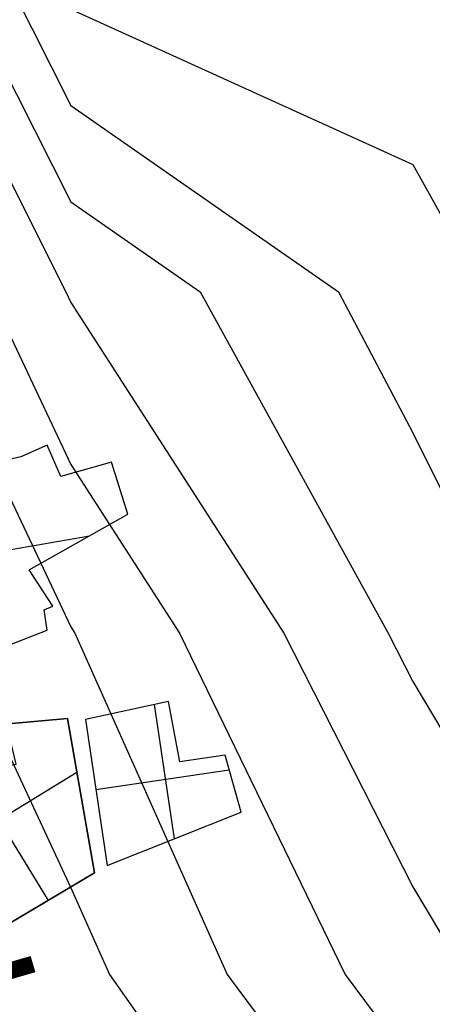
# Model space of a CAD drawing. Units: feet. Extents: x -34567 to -1436, y -14251 to 30566.
# Drawn here: x -12234 to -10752, y -3305 to 237 of the extents above; entities that cross this region are included whole.
import ezdxf

# ---------------------------------------------------------------- set-up
doc = ezdxf.new("R2010")
doc.units = ezdxf.units.FT
doc.header["$MEASUREMENT"] = 0
for name, color, linetype, true_color in [('buildings', 7, 'Continuous', 0x22ffbf), ('contour_coastline', 5, 'Continuous', 0x0000ff), ('contours_2_ difference', 7, 'Continuous', 0x989898), ('site', 6, 'Continuous', 0xff00ff)]:
    doc.layers.add(name, color=color, linetype=linetype, true_color=true_color)

msp = doc.modelspace()

# ---------------------------------------------------------------- linework, layer by layer
at = {"layer": 'buildings'}
for p, q in [((-12135.5, -1294, -3979.2), (-12230.2, -1335.6, -3979.2)), ((-12135.5, -1294, -3669.3), (-12230.2, -1335.6, -3669.3)), ((-12135.5, -1294, -3824.3), (-12230.2, -1335.6, -3824.3)), ((-12086.8, -1405.6, -3979.2), (-12135.5, -1294, -3979.2)), ((-12135.5, -1294, -3979.2), (-12135.5, -1294, -3669.3)), ((-12086.8, -1405.6, -3669.3), (-12135.5, -1294, -3669.3)), ((-12086.8, -1405.6, -3824.3), (-12135.5, -1294, -3824.3)), ((-12230.2, -1335.6, -3979.2), (-12348.3, -1361.3, -3979.2)), ((-12230.2, -1335.6, -3669.3), (-12348.3, -1361.3, -3669.3)), ((-12230.2, -1335.6, -3824.3), (-12348.3, -1361.3, -3824.3)), ((-12230.2, -1335.6, -3979.2), (-12230.2, -1335.6, -3669.3)), ((-12182.8, -1314.8, -3979.2), (-12182.8, -1314.8, -3669.3)), ((-12111.1, -1349.8, -3979.2), (-12111.1, -1349.8, -3669.3)), ((-11904.4, -1355.1, -3979.2), (-12086.8, -1405.6, -3979.2)), ((-11904.4, -1355.1, -3669.3), (-12086.8, -1405.6, -3669.3)), ((-11904.4, -1355.1, -3824.3), (-12086.8, -1405.6, -3824.3)), ((-11995.6, -1380.3, -3979.2), (-11995.6, -1380.3, -3669.3)), ((-11845.9, -1541.9, -3979.2), (-11904.4, -1355.1, -3979.2)), ((-11904.4, -1355.1, -3979.2), (-11904.4, -1355.1, -3669.3)), ((-11845.9, -1541.9, -3669.3), (-11904.4, -1355.1, -3669.3)), ((-11845.9, -1541.9, -3824.3), (-11904.4, -1355.1, -3824.3)), ((-12086.8, -1405.6, -3979.2), (-12086.8, -1405.6, -3669.3)), ((-11875.2, -1448.5, -3979.2), (-11875.2, -1448.5, -3669.3)), ((-12200.1, -1742.1, -3979.2), (-11845.9, -1541.9, -3979.2)), ((-12200.1, -1742.1, -3669.3), (-11845.9, -1541.9, -3669.3)), ((-12200.1, -1742.1, -3824.3), (-11845.9, -1541.9, -3824.3)), ((-11845.9, -1541.9, -3979.2), (-11845.9, -1541.9, -3669.3)), ((-12752.9, -1754.2, -3669.3), (-11983.5, -1619.7, -3669.3)), ((-12752.9, -1754.2, -3979.2), (-11983.5, -1619.7, -3979.2)), ((-12023, -1642, -3979.2), (-12023, -1642, -3669.3)), ((-12115.1, -1872.2, -3979.2), (-12200.1, -1742.1, -3979.2)), ((-12200.1, -1742.1, -3979.2), (-12200.1, -1742.1, -3669.3)), ((-12115.1, -1872.2, -3669.3), (-12200.1, -1742.1, -3669.3)), ((-12115.1, -1872.2, -3824.3), (-12200.1, -1742.1, -3824.3)), ((-12157.6, -1807.1, -3979.2), (-12157.6, -1807.1, -3669.3)), ((-12147, -1885.5, -3979.2), (-12115.1, -1872.2, -3979.2)), ((-12147, -1885.5, -3669.3), (-12115.1, -1872.2, -3669.3)), ((-12147, -1885.5, -3824.3), (-12115.1, -1872.2, -3824.3)), ((-12115.1, -1872.2, -3979.2), (-12115.1, -1872.2, -3669.3)), ((-12135.5, -1959, -3979.2), (-12147, -1885.5, -3979.2)), ((-12147, -1885.5, -3979.2), (-12147, -1885.5, -3669.3)), ((-12135.5, -1959, -3669.3), (-12147, -1885.5, -3669.3)), ((-12135.5, -1959, -3824.3), (-12147, -1885.5, -3824.3)), ((-12131, -1878.9, -3979.2), (-12131, -1878.9, -3669.3)), ((-12141.2, -1922.2, -3979.2), (-12141.2, -1922.2, -3669.3)), ((-12318.7, -2030.5, -3979.2), (-12135.5, -1959, -3979.2)), ((-12318.7, -2030.5, -3669.3), (-12135.5, -1959, -3669.3)), ((-12318.7, -2030.5, -3824.3), (-12135.5, -1959, -3824.3)), ((-12135.5, -1959, -3979.2), (-12135.5, -1959, -3669.3)), ((-12227.1, -1994.8, -3979.2), (-12227.1, -1994.8, -3669.3)), ((-11700.4, -2215.2, -3953.9), (-11998.6, -2281, -3953.9)), ((-11700.4, -2215.2, -3850.6), (-11998.6, -2281, -3850.6)), ((-11700.4, -2215.2, -3902.3), (-11998.6, -2281, -3902.3)), ((-11751.8, -2226.5, -3850.6), (-11679.8, -2709.9, -3850.6)), ((-11751.8, -2226.5, -3953.9), (-11679.8, -2709.9, -3953.9)), ((-11659.2, -2433.2, -3953.9), (-11700.4, -2215.2, -3953.9)), ((-11700.4, -2215.2, -3953.9), (-11700.4, -2215.2, -3850.6)), ((-11659.2, -2433.2, -3850.6), (-11700.4, -2215.2, -3850.6)), ((-11659.2, -2433.2, -3902.3), (-11700.4, -2215.2, -3902.3)), ((-11849.5, -2248.1, -3953.9), (-11849.5, -2248.1, -3850.6)), ((-12062.4, -2276.9, -3894.2), (-12262.5, -2295, -3894.2)), ((-12062.4, -2276.9, -3687.6), (-12262.5, -2295, -3687.6)), ((-12062.4, -2276.9, -3790.9), (-12262.5, -2295, -3790.9)), ((-12162.4, -2286, -3894.2), (-12162.4, -2286, -3687.6)), ((-11965.7, -2832.3, -3894.2), (-12062.4, -2276.9, -3894.2)), ((-12062.4, -2276.9, -3894.2), (-12062.4, -2276.9, -3687.6)), ((-11965.7, -2832.3, -3687.6), (-12062.4, -2276.9, -3687.6)), ((-11965.7, -2832.3, -3790.9), (-12062.4, -2276.9, -3790.9)), ((-11998.6, -2281, -3850.6), (-11920.5, -2805.5, -3850.6)), ((-11998.6, -2281, -3953.9), (-11920.5, -2805.5, -3953.9)), ((-11998.6, -2281, -3953.9), (-11998.6, -2281, -3850.6)), ((-11998.6, -2281, -3902.3), (-11920.5, -2805.5, -3902.3)), ((-11679.8, -2324.2, -3953.9), (-11679.8, -2324.2, -3850.6)), ((-11496.7, -2408.5, -3953.9), (-11659.2, -2433.2, -3953.9)), ((-11496.7, -2408.5, -3850.6), (-11659.2, -2433.2, -3850.6)), ((-11496.7, -2408.5, -3902.3), (-11659.2, -2433.2, -3902.3)), ((-11439.1, -2614.2, -3953.9), (-11496.7, -2408.5, -3953.9)), ((-11496.7, -2408.5, -3953.9), (-11496.7, -2408.5, -3850.6)), ((-11439.1, -2614.2, -3850.6), (-11496.7, -2408.5, -3850.6)), ((-11439.1, -2614.2, -3902.3), (-11496.7, -2408.5, -3902.3)), ((-11659.2, -2433.2, -3953.9), (-11659.2, -2433.2, -3850.6)), ((-11578, -2420.9, -3953.9), (-11578, -2420.9, -3850.6)), ((-12652.3, -2851.5, -3687.6), (-12028.7, -2470.2, -3687.6)), ((-12652.3, -2851.5, -3894.2), (-12028.7, -2470.2, -3894.2)), ((-12411.9, -2475, -3687.6), (-12132.7, -2931.5, -3687.6)), ((-12411.9, -2475, -3894.2), (-12132.7, -2931.5, -3894.2)), ((-11961.1, -2532.8, -3850.6), (-11481.9, -2461.4, -3850.6)), ((-11961.1, -2532.8, -3953.9), (-11481.9, -2461.4, -3953.9)), ((-11467.9, -2511.4, -3953.9), (-11467.9, -2511.4, -3850.6)), ((-11959.5, -2543.3, -3953.9), (-11959.5, -2543.3, -3850.6)), ((-12014, -2554.6, -3894.2), (-12014, -2554.6, -3687.6)), ((-11920.5, -2805.5, -3953.9), (-11439.1, -2614.2, -3953.9)), ((-11920.5, -2805.5, -3850.6), (-11439.1, -2614.2, -3850.6)), ((-11920.5, -2805.5, -3902.3), (-11439.1, -2614.2, -3902.3)), ((-11439.1, -2614.2, -3953.9), (-11439.1, -2614.2, -3850.6)), ((-11679.8, -2709.9, -3953.9), (-11679.8, -2709.9, -3850.6)), ((-12477.9, -3136.7, -3894.2), (-11965.7, -2832.3, -3894.2)), ((-12477.9, -3136.7, -3687.6), (-11965.7, -2832.3, -3687.6)), ((-12477.9, -3136.7, -3790.9), (-11965.7, -2832.3, -3790.9)), ((-11965.7, -2832.3, -3894.2), (-11965.7, -2832.3, -3687.6)), ((-11920.5, -2805.5, -3953.9), (-11920.5, -2805.5, -3850.6)), ((-12221.8, -2984.5, -3894.2), (-12221.8, -2984.5, -3687.6))]:
    msp.add_line(p, q, dxfattribs=at)
msp.add_lwpolyline([(-12262.5, -2295), (-12062.4, -2276.9), (-11965.7, -2832.3), (-12477.9, -3136.7), (-12830.6, -2559.9), (-12247.5, -2441.6), (-12277.5, -2315)], close=True, dxfattribs=at)
at = {"layer": 'contour_coastline'}
msp.add_lwpolyline([(-18057.9, 5399.2), (-17338.1, 4171.1), (-16963, 3980.4), (-15745, 3504.8), (-15188.5, 2943), (-14506.7, 2406.6), (-13394.4, 1714.8), (-13278.6, 1561), (-12682.6, 486.7), (-12068.5, -741.5), (-12050.4, -779.7), (-11285.8, -1969.6), (-10822.3, -2882.8), (-10634.8, -3197.8), (-10311.6, -4425.9)], dxfattribs=at)
at = {"layer": 'contours_2_ difference'}
for points in [[(-17792.3, 5399.2), (-16963, 4226.6), (-16896.3, 4171.1), (-15742.2, 3691.4), (-15000.8, 2943), (-14506.7, 2554.2), (-13278.6, 2125.3), (-12988.3, 1714.8), (-12507.6, 486.7), (-12050.4, -417.9), (-11586.3, -741.5), (-10910.7, -1969.6), (-10822.3, -2143.9), (-10195.1, -3197.8), (-10113.4, -4425.9)], [(-17526.7, 5399.2), (-16963, 4602.2), (-16444.5, 4171.1), (-15739.3, 3878), (-14813.1, 2943), (-14506.7, 2701.9), (-13278.6, 2926.3), (-12421.8, 1714.8), (-12332.6, 486.7), (-12050.4, -71.6), (-11089.6, -741.5), (-10822.3, -1249), (-10463.4, -1969.6), (-9755.4, -3197.8), (-9915.2, -4425.9)], [(-15711, 5399.2), (-14506.7, 4565.5), (-14066.6, 4171.1), (-13278.6, 3447.2), (-12789.5, 2943), (-12050.4, 1946.7), (-11860.8, 1714.8), (-12050.4, 1272.6), (-12157.6, 486.7), (-12050.4, 274.7), (-10822.3, -283.4), (-10567.5, -741.5), (-9993.7, -1969.6), (-9594.2, -2673.6), (-9202.9, -3197.8), (-8366, -4135.9)], [(-19419.3, 4784.8), (-18191.2, 4973.4), (-17778.1, 4171.1), (-16963, 3756.5), (-15747.8, 3318.2), (-15376.1, 2943), (-14506.7, 2258.9), (-13631.8, 1714.8), (-13278.6, 1245.5), (-12857.7, 486.7), (-12344.3, -741.5), (-12050.4, -1363.4), (-11660.8, -1969.6), (-11065.2, -3197.8), (-10822.3, -3525.3)], [(-17443.1, -4425.9), (-17366.5, -3197.8), (-17475.3, -1969.6), (-17713, -741.5), (-17918.5, 486.7), (-18191.2, 1387.1), (-18468, 1714.8), (-18579, 2943), (-18191.2, 4079.9), (-16963, 3532.7), (-15750.7, 3131.6), (-15563.8, 2943), (-14506.7, 2111.3), (-13869.2, 1714.8), (-13278.6, 929.9), (-13032.7, 486.7), (-12620, -741.5), (-12050.4, -1947), (-12035.9, -1969.6), (-11488.7, -3197.8), (-10822.3, -4096.2)], [(-16682.7, -4425.9), (-16745.2, -3197.8), (-16896.3, -1969.6), (-16963, -1745), (-17234.9, -741.5), (-17560.2, 486.7), (-17903.6, 1714.8), (-18037.5, 2943), (-16963, 3308.9), (-15753.5, 2945), (-15751.5, 2943), (-14506.7, 1963.6), (-14106.7, 1714.8), (-13278.6, 614.4), (-13207.7, 486.7), (-12895.7, -741.5), (-12477.2, -1969.6), (-12050.4, -2886.3), (-11912.2, -3197.8), (-11049.8, -4425.9)]]:
    msp.add_lwpolyline(points, dxfattribs=at)

# ---------------------------------------------------------------- texts
at = {"layer": 'site', "insert": (-17326.1, -4620.4, -180), "char_height": 569.717, "width": 6424.761, "attachment_point": 1, "rotation": 16.1812, "line_spacing_factor": 0.963855}
msp.add_mtext('\\fHelvetica;EXPLICIT EDGE', dxfattribs=at)

doc.saveas('drawing.dxf')
